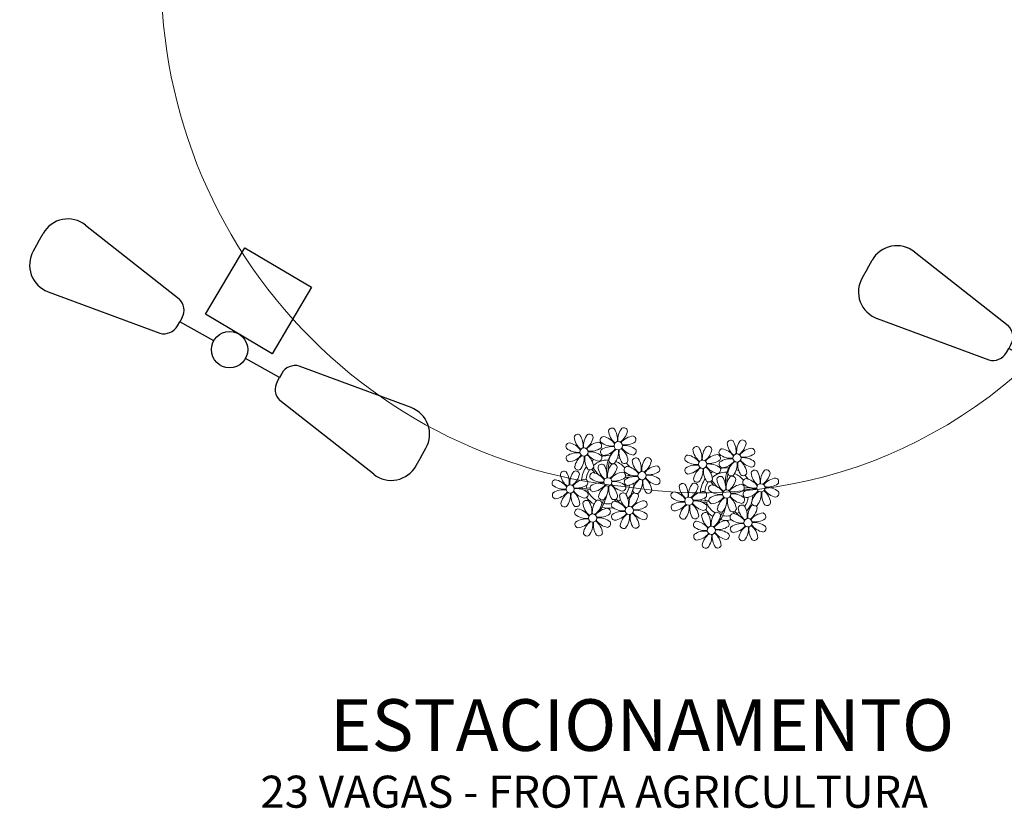
# Model space of a CAD drawing. Units: metres. Extents: x 0 to 786, y -89 to 156.
# Drawn here: x 602 to 612, y 112 to 120 of the extents above; entities that cross this region are included whole.
import ezdxf

# ---------------------------------------------------------------- set-up
doc = ezdxf.new("R2010")
doc.units = ezdxf.units.M
doc.linetypes.add('CONTINUO', pattern=[0])
for name, color, linetype in [('ACHURA', 174, 'Continuous'), ('ARQ-TEXT6', 7, 'Continuous'), ('TG', 7, 'CONTINUO')]:
    doc.layers.add(name, color=color, linetype=linetype)
doc.layers.add('COTASPLANTA', color=7, linetype='Continuous', lineweight=5)
doc.styles.add('R100-100', font='ROMANS.shx', dxfattribs={"height": 0.25})
doc.dimstyles.new('ROSE', dxfattribs={"dimscale": 0, "dimtxt": 0.15, "dimasz": 0.1, "dimexe": 0.1, "dimexo": 0.18, "dimgap": 0.05, "dimtad": 1, "dimtoh": 1, "dimlfac": -1, "dimzin": 0, "dimdsep": 46, "dimtxsty": 'Standard', "dimblk": 'DOTSMALL', "dimcen": 0.09, "dimse1": 1, "dimse2": 1, "dimsd1": 1, "dimsd2": 1, "dimclrd": 1, "dimclre": 1, "dimclrt": 1, "dimaunit": 1, "dimadec": 3, "dimazin": 0, "dimtfac": 0.588235, "dimtmove": 0, "dimatfit": 2, "dimfxl": 0, "dimtolj": 1, "dimtzin": 0, "dimarcsym": 0})

# ---------------------------------------------------------------- blocks, each defined once
blk = doc.blocks.new('*D204')
at = {"layer": 'Defpoints', "color": 0}
for p in [(605.0051, 124.0243), (604.7837, 117.3235), (605.0285, 117.3243)]:
    blk.add_point(p, dxfattribs=at)
at = {"layer": 'COTASPLANTA', "color": 1, "insert": (604.8966, 120.7612), "char_height": 0.15, "attachment_point": 5, "rotation": 270.20031}
blk.add_mtext('\\A1;6.70', dxfattribs=at)
blk = doc.blocks.new('_DOTSMALL')
at = {"color": 0, "linetype": 'ByBlock', "const_width": 0.5}
blk.add_lwpolyline([(-0.0625, 0, 1), (0.0625, 0, 1)], format="xyb", close=True, dxfattribs=at)
blk = doc.blocks.new('AF9AB97F361044B412F050')
at = {"layer": 'TG', "color": 5, "linetype": 'CONTINUO', "flags": 128}
for points in [[(-1.5337, 1.4709), (-1.4654, 1.542)], [(-1.5337, 1.4709), (-1.6019, 1.3997)], [(-1.0481, 1.5182), (-0.3489, 0.5992)], [(-1.5607, 0.9837), (-0.6133, 0.3236)], [(-0.4307, 0.35), (-0.3992, 0.3828)], [(-0.3677, 0.4157), (-0.3992, 0.3828)], [(-0.3992, 0.3828), (-0.1269, 0.1217)], [(-0.9208, -0.3872), (-0.3891, 0.1418)], [(-0.3891, 0.1418), (0.1399, -0.3898)], [(0.1269, -0.1217), (0.3992, -0.3828)], [(0.4307, -0.35), (0.3992, -0.3828)], [(1.5607, -0.9837), (0.6133, -0.3236)], [(-0.3917, -0.9188), (-0.9208, -0.3872)], [(0.1399, -0.3898), (-0.3917, -0.9188)], [(0.3677, -0.4157), (0.3992, -0.3828)], [(1.0481, -1.5182), (0.3489, -0.5992)], [(1.5337, -1.4709), (1.6019, -1.3997)], [(1.5337, -1.4709), (1.4654, -1.542)]]:
    blk.add_lwpolyline(points, dxfattribs=at)
at = {"layer": 'TG', "color": 5, "linetype": 'CONTINUO'}
blk.add_circle((0, 0), 0.1758, dxfattribs=at)
for centre, radius, start, end in [((-1.267, 1.3517), 0.275, 37.26579, 136.19827), ((-1.4035, 1.2093), 0.275, 136.19827, 235.13074), ((-0.476, 0.5195), 0.15, 316.19827, 32.11826), ((-0.5389, 0.4538), 0.15, 240.27827, 316.19827), ((0.5389, -0.4538), 0.15, 60.27827, 136.19827), ((0.476, -0.5195), 0.15, 136.19827, 212.11826), ((1.4035, -1.2093), 0.275, 316.19827, 55.13074), ((1.267, -1.3517), 0.275, 217.26579, 316.19827)]:
    blk.add_arc(centre, radius, start, end, dxfattribs=at)
blk = doc.blocks.new('26D1937EAB6C4EC212F194')
at = {"layer": 'TG', "color": 255}
blk.add_blockref('AF9AB97F361044B412F050', (0, 0), dxfattribs=at)
blk = doc.blocks.new('P8')
at = {"color": 42, "lineweight": 5}
for centre in [(1.76, 2.06), (-5.34, 0.59), (24.76, -0.31), (17.66, -1.78), (6.12, -3.59), (-7.82, -6.17), (-1.18, -4.96), (29.12, -5.96), (21.82, -7.32), (15.19, -8.54), (-3.19, -11.95), (3.45, -10.74), (26.45, -13.11), (19.81, -14.32)]:
    blk.add_circle(centre, 0.8, dxfattribs=at)
at = {"color": 21, "lineweight": 5}
for centre, radius, start, end in [((-6.53, 3.3), 0.728, 54.2412, 163.9318), ((-9, 1.92), 3.5, 350.922, 34.2835), ((-1.97, 1.8), 3.44, 140.5128, 186.8599), ((-4.27, 3.35), 0.728, 9.2412, 118.9318), ((-0.99, 3.13), 0.728, 99.2412, 208.9318), ((-1.76, 0.41), 3.5, 35.922, 79.2835), ((0.57, 4.76), 0.728, 54.2412, 163.9318), ((3.29, 5.3), 3.44, 185.5128, 231.8599), ((-1.9, 3.38), 3.5, 350.922, 34.2835), ((5.14, 3.27), 3.44, 140.5128, 186.8599), ((0.11, 5.58), 3.5, 305.922, 349.2835), ((5, 0.53), 3.44, 95.5128, 141.8599), ((2.84, 4.81), 0.728, 9.2412, 118.9318), ((4.47, 3.25), 0.728, 324.2412, 73.9318), ((-8.1, 1.67), 0.728, 99.2412, 208.9318), ((-8.86, -1.06), 3.5, 35.922, 79.2835), ((-3.81, 3.83), 3.44, 185.5128, 231.8599), ((-6.99, 4.12), 3.5, 305.922, 349.2835), ((-2.1, -0.94), 3.44, 95.5128, 141.8599), ((-2.63, 1.78), 0.728, 324.2412, 73.9318), ((0.55, 5.43), 3.44, 230.5128, 276.8599), ((3.09, 5.71), 3.5, 260.922, 304.2835), ((2.97, -1.32), 3.44, 50.5128, 96.8599), ((-6.55, 3.97), 3.44, 230.5128, 276.8599), ((-6.67, -3.07), 3.5, 80.922, 124.2835), ((-8.58, 2.12), 3.44, 275.5128, 321.8599), ((-6.87, -2.65), 3.44, 5.5128, 51.8599), ((-1.81, 2.24), 3.5, 215.922, 259.2835), ((-4.01, 4.25), 3.5, 260.922, 304.2835), ((-4.13, -2.78), 3.44, 50.5128, 96.8599), ((-0.95, 0.87), 0.728, 144.2412, 253.9318), ((0.44, -1.6), 3.5, 80.922, 124.2835), ((-1.48, 3.59), 3.44, 275.5128, 321.8599), ((3.41, -1.47), 3.5, 125.922, 169.2835), ((-1.61, 0.85), 3.44, 320.5128, 6.8599), ((5.42, 0.73), 3.5, 170.922, 214.2835), ((0.23, -1.19), 3.44, 5.5128, 51.8599), ((5.29, 3.7), 3.5, 215.922, 259.2835), ((4.52, 0.98), 0.728, 279.2412, 28.9318), ((26.09, 3.35), 3.5, 260.922, 304.2835), ((-8.05, -0.6), 0.728, 144.2412, 253.9318), ((-3.69, -2.93), 3.5, 125.922, 169.2835), ((-8.71, -0.62), 3.44, 320.5128, 6.8599), ((-1.68, -0.73), 3.5, 170.922, 214.2835), ((-2.37, -2.25), 0.728, 54.2412, 163.9318), ((-2.58, -0.48), 0.728, 279.2412, 28.9318), ((-4.84, -3.63), 3.5, 350.922, 34.2835), ((2.2, -3.75), 3.44, 140.5128, 186.8599), ((-0.1, -2.2), 0.728, 9.2412, 118.9318), ((-1.18, -4.96), 4.25, 74.1954, 75.3637), ((0.69, -0.7), 0.728, 189.2412, 298.9318), ((2.95, -0.65), 0.728, 234.2412, 343.9318), ((3.36, -2.52), 0.728, 99.2412, 208.9318), ((2.6, -5.24), 3.5, 35.922, 79.2835), ((4.93, -0.88), 0.728, 54.2412, 163.9318), ((7.65, -0.35), 3.44, 185.5128, 231.8599), ((2.46, -2.26), 3.5, 350.922, 34.2835), ((9.49, -2.38), 3.44, 140.5128, 186.8599), ((4.47, -0.07), 3.5, 305.922, 349.2835), ((9.36, -5.12), 3.44, 95.5128, 141.8599), ((7.19, -0.83), 0.728, 9.2412, 118.9318), ((8.83, -2.4), 0.728, 324.2412, 73.9318), ((25.97, -3.69), 3.44, 50.5128, 96.8599), ((27.52, -1.39), 0.728, 279.2412, 28.9318), ((-9.01, -3.46), 0.728, 54.2412, 163.9318), ((-6.29, -2.93), 3.44, 185.5128, 231.8599), ((-11.48, -4.85), 3.5, 350.922, 34.2835), ((-4.44, -4.96), 3.44, 140.5128, 186.8599), ((-9.47, -2.65), 3.5, 305.922, 349.2835), ((-6.41, -2.16), 0.728, 189.2412, 228.0026), ((-6.74, -3.41), 0.728, 9.2412, 118.9318), ((-6.41, -2.16), 0.728, 282.5071, 298.9318), ((-3.94, -3.88), 0.728, 99.2412, 208.9318), ((-4.15, -2.12), 0.728, 234.2412, 343.9318), ((-4.7, -6.6), 3.5, 35.922, 79.2835), ((0.35, -1.71), 3.44, 185.5128, 231.8599), ((-2.83, -1.43), 3.5, 305.922, 349.2835), ((2.06, -6.49), 3.44, 95.5128, 141.8599), ((1.53, -3.77), 0.728, 324.2412, 73.9318), ((4.91, -0.22), 3.44, 230.5128, 276.8599), ((4.79, -7.25), 3.5, 80.922, 124.2835), ((7.45, 0.07), 3.5, 260.922, 304.2835), ((7.33, -6.97), 3.44, 50.5128, 96.8599), ((14.29, -2.98), 3.44, 320.5128, 6.8599), ((21.32, -3.1), 3.5, 170.922, 214.2835), ((16.13, -5.02), 3.44, 5.5128, 51.8599), ((21.19, -0.13), 3.5, 215.922, 259.2835), ((20.42, -2.85), 0.728, 279.2412, 28.9318), ((21.82, -7.32), 4.25, 74.1954, 75.3637), ((25.46, -4.63), 3.5, 350.922, 34.2835), ((32.5, -4.75), 3.44, 140.5128, 186.8599), ((-10.57, -5.1), 0.728, 99.2412, 208.9318), ((-9.03, -2.8), 3.44, 230.5128, 276.8599), ((-11.34, -7.82), 3.5, 35.922, 79.2835), ((-4.58, -7.7), 3.44, 95.5128, 141.8599), ((-6.49, -2.51), 3.5, 260.922, 304.2835), ((-5.11, -4.98), 0.728, 324.2412, 73.9318), ((-3.89, -6.15), 0.728, 144.2412, 253.9318), ((-2.39, -1.58), 3.44, 230.5128, 276.8599), ((-2.51, -8.61), 3.5, 80.922, 124.2835), ((-4.42, -3.43), 3.44, 275.5128, 321.8599), ((0.47, -8.48), 3.5, 125.922, 169.2835), ((-2.71, -8.2), 3.44, 5.5128, 51.8599), ((2.35, -3.31), 3.5, 215.922, 259.2835), ((0.15, -1.3), 3.5, 260.922, 304.2835), ((0.03, -8.33), 3.44, 50.5128, 96.8599), ((1.58, -6.03), 0.728, 279.2412, 28.9318), ((3.41, -4.78), 0.728, 144.2412, 253.9318), ((2.88, -2.06), 3.44, 275.5128, 321.8599), ((7.77, -7.12), 3.5, 125.922, 169.2835), ((2.75, -4.8), 3.44, 320.5128, 6.8599), ((9.78, -4.92), 3.5, 170.922, 214.2835), ((4.59, -6.83), 3.44, 5.5128, 51.8599), ((9.65, -1.94), 3.5, 215.922, 259.2835), ((8.88, -4.67), 0.728, 279.2412, 28.9318), ((16.59, -4.53), 0.728, 282.5071, 298.9318), ((18.85, -4.48), 0.728, 234.2412, 343.9318), ((20.63, -4.62), 0.728, 54.2412, 163.9318), ((23.35, -4.08), 3.44, 185.5128, 231.8599), ((18.16, -6), 3.5, 350.922, 34.2835), ((25.2, -6.12), 3.44, 140.5128, 186.8599), ((24.53, -6.13), 0.728, 324.2412, 73.9318), ((26.37, -4.89), 0.728, 99.2412, 208.9318), ((27.91, -2.59), 3.44, 230.5128, 276.8599), ((-10.53, -7.36), 0.728, 144.2412, 253.9318), ((-9.14, -9.83), 3.5, 80.922, 124.2835), ((-11.06, -4.64), 3.44, 275.5128, 321.8599), ((-6.17, -9.7), 3.5, 125.922, 169.2835), ((-11.19, -7.38), 3.44, 320.5128, 6.8599), ((-4.16, -7.5), 3.5, 170.922, 214.2835), ((-9.35, -9.41), 3.44, 5.5128, 51.8599), ((-4.29, -4.52), 3.5, 215.922, 259.2835), ((-6.61, -9.55), 3.44, 50.5128, 96.8599), ((-5.06, -7.25), 0.728, 279.2412, 28.9318), ((-4.55, -6.17), 3.44, 320.5128, 6.8599), ((2.48, -6.28), 3.5, 170.922, 214.2835), ((2.26, -8.03), 0.728, 54.2412, 163.9318), ((-0.21, -9.41), 3.5, 350.922, 34.2835), ((6.82, -9.53), 3.44, 140.5128, 186.8599), ((4.52, -7.98), 0.728, 9.2412, 118.9318), ((5.05, -6.35), 0.728, 189.2412, 298.9318), ((7.31, -6.3), 0.728, 234.2412, 343.9318), ((17.9, -7.35), 0.728, 324.2412, 73.9318), ((23.03, -10.7), 3.44, 50.5128, 96.8599), ((26.41, -7.15), 0.728, 144.2412, 253.9318), ((-8.89, -8.93), 0.728, 189.2412, 298.9318), ((-6.63, -8.88), 0.728, 234.2412, 343.9318), ((-4.38, -9.25), 0.728, 54.2412, 163.9318), ((-1.66, -8.71), 3.44, 185.5128, 231.8599), ((-6.85, -10.63), 3.5, 350.922, 34.2835), ((0.19, -10.75), 3.44, 140.5128, 186.8599), ((-2.25, -7.71), 0.728, 189.2412, 298.9318), ((-4.84, -8.43), 3.5, 305.922, 349.2835), ((-2.11, -9.2), 0.728, 9.2412, 118.9318), ((0.01, -7.66), 0.728, 234.2412, 343.9318), ((0.69, -9.66), 0.728, 99.2412, 208.9318), ((-0.08, -12.39), 3.5, 35.922, 79.2835), ((4.98, -7.5), 3.44, 185.5128, 231.8599), ((1.8, -7.21), 3.5, 305.922, 349.2835), ((6.69, -12.27), 3.44, 95.5128, 141.8599), ((6.16, -9.55), 0.728, 324.2412, 73.9318), ((16.51, -4.88), 3.5, 260.922, 304.2835), ((16.4, -11.92), 3.44, 50.5128, 96.8599), ((17.94, -9.62), 0.728, 279.2412, 28.9318), ((19.11, -8.52), 0.728, 144.2412, 253.9318), ((18.58, -5.79), 3.44, 275.5128, 321.8599), ((23.47, -10.85), 3.5, 125.922, 169.2835), ((18.45, -8.53), 3.44, 320.5128, 6.8599), ((25.48, -8.65), 3.5, 170.922, 214.2835), ((20.29, -10.57), 3.44, 5.5128, 51.8599), ((25.35, -5.68), 3.5, 215.922, 259.2835), ((24.58, -8.4), 0.728, 279.2412, 28.9318), ((-5.95, -10.88), 0.728, 99.2412, 208.9318), ((-4.4, -8.58), 3.44, 230.5128, 276.8599), ((-6.71, -13.6), 3.5, 35.922, 79.2835), ((0.05, -13.48), 3.44, 95.5128, 141.8599), ((-1.86, -8.3), 3.5, 260.922, 304.2835), ((-0.48, -10.76), 0.728, 324.2412, 73.9318), ((2.24, -7.36), 3.44, 230.5128, 276.8599), ((2.12, -14.4), 3.5, 80.922, 124.2835), ((0.21, -9.21), 3.44, 275.5128, 321.8599), ((5.1, -14.26), 3.5, 125.922, 169.2835), ((1.92, -13.98), 3.44, 5.5128, 51.8599), ((6.98, -9.09), 3.5, 215.922, 259.2835), ((4.78, -7.08), 3.5, 260.922, 304.2835), ((4.66, -14.11), 3.44, 50.5128, 96.8599), ((18.62, -11.61), 0.728, 54.2412, 163.9318), ((20.75, -10.08), 0.728, 189.2412, 298.9318), ((20.89, -11.57), 0.728, 9.2412, 118.9318), ((23.01, -10.03), 0.728, 234.2412, 343.9318), ((23.69, -12.03), 0.728, 99.2412, 208.9318), ((22.93, -14.76), 3.5, 35.922, 79.2835), ((25.26, -10.4), 0.728, 54.2412, 163.9318), ((27.98, -9.87), 3.44, 185.5128, 231.8599), ((-5.9, -13.15), 0.728, 144.2412, 253.9318), ((-4.51, -15.61), 3.5, 80.922, 124.2835), ((-6.43, -10.42), 3.44, 275.5128, 321.8599), ((-1.54, -15.48), 3.5, 125.922, 169.2835), ((-6.56, -13.16), 3.44, 320.5128, 6.8599), ((0.47, -13.28), 3.5, 170.922, 214.2835), ((-4.72, -15.2), 3.44, 5.5128, 51.8599), ((0.34, -10.31), 3.5, 215.922, 259.2835), ((-1.98, -15.33), 3.44, 50.5128, 96.8599), ((-0.43, -13.03), 0.728, 279.2412, 28.9318), ((0.74, -11.93), 0.728, 144.2412, 253.9318), ((0.08, -11.95), 3.44, 320.5128, 6.8599), ((7.11, -12.06), 3.5, 170.922, 214.2835), ((6.21, -11.81), 0.728, 279.2412, 28.9318), ((18.17, -10.8), 3.5, 305.922, 349.2835), ((23.06, -15.85), 3.44, 95.5128, 141.8599), ((25.24, -9.73), 3.44, 230.5128, 276.8599), ((-4.26, -14.71), 0.728, 189.2412, 298.9318), ((-2, -14.66), 0.728, 234.2412, 343.9318), ((2.38, -13.5), 0.728, 189.2412, 298.9318), ((4.64, -13.45), 0.728, 234.2412, 343.9318), ((23.34, -12.67), 3.5, 215.922, 259.2835)]:
    blk.add_arc(centre, radius, start, end, dxfattribs=at)
at = {"color": 233, "lineweight": 5}
for centre, radius, start, end in [((23.57, 2.4), 0.728, 54.2412, 163.9318), ((26.3, 2.93), 3.44, 185.5128, 231.8599), ((21.11, 1.01), 3.5, 350.922, 34.2835), ((28.14, 0.9), 3.44, 140.5128, 186.8599), ((23.12, 3.21), 3.5, 305.922, 349.2835), ((25.84, 2.44), 0.728, 9.2412, 118.9318), ((14.91, -0.7), 0.728, 99.2412, 208.9318), ((14.14, -3.42), 3.5, 35.922, 79.2835), ((16.47, 0.93), 0.728, 54.2412, 163.9318), ((19.19, 1.47), 3.44, 185.5128, 231.8599), ((14, -0.45), 3.5, 350.922, 34.2835), ((21.04, -0.57), 3.44, 140.5128, 186.8599), ((16.01, 1.75), 3.5, 305.922, 349.2835), ((20.9, -3.31), 3.44, 95.5128, 141.8599), ((18.74, 0.98), 0.728, 9.2412, 118.9318), ((20.37, -0.58), 0.728, 324.2412, 73.9318), ((22.01, 0.76), 0.728, 99.2412, 208.9318), ((23.56, 3.06), 3.44, 230.5128, 276.8599), ((21.24, -1.96), 3.5, 35.922, 79.2835), ((28.01, -1.84), 3.44, 95.5128, 141.8599), ((27.47, 0.88), 0.728, 324.2412, 73.9318), ((16.45, 1.6), 3.44, 230.5128, 276.8599), ((18.99, 1.88), 3.5, 260.922, 304.2835), ((18.87, -5.15), 3.44, 50.5128, 96.8599), ((22.06, -1.5), 0.728, 144.2412, 253.9318), ((23.44, -3.97), 3.5, 80.922, 124.2835), ((21.52, 1.22), 3.44, 275.5128, 321.8599), ((26.41, -3.84), 3.5, 125.922, 169.2835), ((21.39, -1.52), 3.44, 320.5128, 6.8599), ((28.42, -1.64), 3.5, 170.922, 214.2835), ((23.23, -3.55), 3.44, 5.5128, 51.8599), ((28.29, 1.34), 3.5, 215.922, 259.2835), ((14.95, -2.97), 0.728, 144.2412, 253.9318), ((16.34, -5.43), 3.5, 80.922, 124.2835), ((14.42, -0.25), 3.44, 275.5128, 321.8599), ((19.31, -5.3), 3.5, 125.922, 169.2835), ((23.69, -3.07), 0.728, 189.2412, 298.9318), ((25.96, -3.02), 0.728, 234.2412, 343.9318), ((27.93, -3.25), 0.728, 54.2412, 163.9318), ((30.65, -2.72), 3.44, 185.5128, 231.8599), ((27.47, -2.44), 3.5, 305.922, 349.2835), ((30.2, -3.2), 0.728, 9.2412, 118.9318), ((14, -5.83), 0.728, 54.2412, 163.9318), ((16.72, -5.3), 3.44, 185.5128, 231.8599), ((11.53, -7.21), 3.5, 350.922, 34.2835), ((18.56, -7.33), 3.44, 140.5128, 186.8599), ((13.54, -5.02), 3.5, 305.922, 349.2835), ((16.59, -4.53), 0.728, 189.2412, 228.0026), ((16.26, -5.78), 0.728, 9.2412, 118.9318), ((19.07, -6.25), 0.728, 99.2412, 208.9318), ((18.3, -8.97), 3.5, 35.922, 79.2835), ((20.17, -3.8), 3.5, 305.922, 349.2835), ((25.06, -8.85), 3.44, 95.5128, 141.8599), ((22.9, -4.57), 0.728, 9.2412, 118.9318), ((25.6, -7.61), 3.5, 35.922, 79.2835), ((32.36, -7.49), 3.44, 95.5128, 141.8599), ((30.45, -2.3), 3.5, 260.922, 304.2835), ((31.83, -4.77), 0.728, 324.2412, 73.9318), ((12.43, -7.47), 0.728, 99.2412, 208.9318), ((11.66, -10.19), 3.5, 35.922, 79.2835), ((18.43, -10.07), 3.44, 95.5128, 141.8599), ((20.61, -3.95), 3.44, 230.5128, 276.8599), ((20.5, -10.98), 3.5, 80.922, 124.2835), ((23.15, -3.67), 3.5, 260.922, 304.2835), ((27.8, -9.62), 3.5, 80.922, 124.2835), ((25.88, -4.43), 3.44, 275.5128, 321.8599), ((30.77, -9.49), 3.5, 125.922, 169.2835), ((25.75, -7.17), 3.44, 320.5128, 6.8599), ((32.78, -7.29), 3.5, 170.922, 214.2835), ((27.59, -9.2), 3.44, 5.5128, 51.8599), ((32.65, -4.31), 3.5, 215.922, 259.2835), ((30.33, -9.33), 3.44, 50.5128, 96.8599), ((31.88, -7.04), 0.728, 279.2412, 28.9318), ((12.48, -9.73), 0.728, 144.2412, 253.9318), ((13.98, -5.17), 3.44, 230.5128, 276.8599), ((13.86, -12.2), 3.5, 80.922, 124.2835), ((11.95, -7.01), 3.44, 275.5128, 321.8599), ((16.83, -12.07), 3.5, 125.922, 169.2835), ((11.81, -9.75), 3.44, 320.5128, 6.8599), ((18.84, -9.87), 3.5, 170.922, 214.2835), ((13.66, -11.78), 3.44, 5.5128, 51.8599), ((18.71, -6.89), 3.5, 215.922, 259.2835), ((28.05, -8.72), 0.728, 189.2412, 298.9318), ((30.31, -8.67), 0.728, 234.2412, 343.9318), ((14.11, -11.3), 0.728, 189.2412, 298.9318), ((21.34, -11.08), 3.44, 185.5128, 231.8599), ((16.16, -13), 3.5, 350.922, 34.2835), ((23.19, -13.11), 3.44, 140.5128, 186.8599), ((22.79, -11.78), 3.5, 350.922, 34.2835), ((29.83, -11.9), 3.44, 140.5128, 186.8599), ((24.8, -9.58), 3.5, 305.922, 349.2835), ((29.69, -14.64), 3.44, 95.5128, 141.8599), ((27.53, -10.35), 0.728, 9.2412, 118.9318), ((29.16, -11.92), 0.728, 324.2412, 73.9318), ((16.38, -11.25), 0.728, 234.2412, 343.9318), ((17.06, -13.25), 0.728, 99.2412, 208.9318), ((16.29, -15.97), 3.5, 35.922, 79.2835), ((22.52, -13.13), 0.728, 324.2412, 73.9318), ((25.13, -16.77), 3.5, 80.922, 124.2835), ((27.78, -9.45), 3.5, 260.922, 304.2835), ((27.66, -16.48), 3.44, 50.5128, 96.8599), ((17.11, -15.51), 0.728, 144.2412, 253.9318), ((18.6, -10.95), 3.44, 230.5128, 276.8599), ((18.49, -17.98), 3.5, 80.922, 124.2835), ((16.57, -12.79), 3.44, 275.5128, 321.8599), ((21.46, -17.85), 3.5, 125.922, 169.2835), ((16.44, -15.53), 3.44, 320.5128, 6.8599), ((23.47, -15.65), 3.5, 170.922, 214.2835), ((18.28, -17.56), 3.44, 5.5128, 51.8599), ((21.14, -10.66), 3.5, 260.922, 304.2835), ((21.02, -17.7), 3.44, 50.5128, 96.8599), ((22.57, -15.4), 0.728, 279.2412, 28.9318), ((23.74, -14.3), 0.728, 144.2412, 253.9318), ((23.21, -11.58), 3.44, 275.5128, 321.8599), ((28.1, -16.63), 3.5, 125.922, 169.2835), ((23.08, -14.32), 3.44, 320.5128, 6.8599), ((30.11, -14.43), 3.5, 170.922, 214.2835), ((24.92, -16.35), 3.44, 5.5128, 51.8599), ((29.98, -11.46), 3.5, 215.922, 259.2835), ((29.21, -14.18), 0.728, 279.2412, 28.9318), ((25.38, -15.86), 0.728, 189.2412, 298.9318), ((27.64, -15.82), 0.728, 234.2412, 343.9318), ((18.74, -17.08), 0.728, 189.2412, 298.9318), ((21, -17.03), 0.728, 234.2412, 343.9318)]:
    blk.add_arc(centre, radius, start, end, dxfattribs=at)
at = {"color": 94, "lineweight": 5}
for centre, radius, start, end in [((-8.82, -6.75), 7.93, 54.9163, 59.0708), ((8.57, -4.96), 9.9, 144.6026, 166.3715), ((-8.82, -6.75), 7.93, 40.153, 49.1957), ((-7.3, -5.44), 6.22, 38.976, 44.1425), ((8.57, -4.96), 9.6, 152.8823, 159.0916), ((31.57, -7.33), 9.9, 144.6026, 166.3715), ((-7.3, -5.44), 6.22, 11.8879, 16.4018), ((4.21, -13.17), 9.86, 94.2878, 101.6908), ((4.21, -13.17), 9.56, 88.9574, 101.8062), ((4.21, -13.17), 9.56, 83.3221, 84.8757), ((14.18, -9.12), 7.93, 54.9163, 59.0708), ((14.18, -9.12), 7.93, 40.153, 49.1957), ((15.7, -7.81), 6.22, 38.976, 44.1425), ((31.57, -7.33), 9.6, 152.8823, 159.0916), ((-6.53, 2), 7.99, 274.6501, 284.8641), ((27.22, -15.54), 9.86, 94.2878, 101.6908), ((-5.94, 0.19), 6.42, 271.8189, 281.906), ((-6.98, -7.29), 6.03, 324.6409, 3.3511), ((-6.74, -7.38), 5.49, 344.0711, 2.6448), ((-6.54, -13.62), 10.2, 36.2927, 45.4646), ((-6.54, -13.62), 10.5, 36.411, 41.5755), ((15.7, -7.81), 6.22, 11.8879, 16.4018), ((27.22, -15.54), 9.56, 88.9574, 101.8062), ((27.22, -15.54), 9.56, 83.3221, 84.8757), ((16.48, -0.37), 7.99, 274.6501, 284.8641), ((17.06, -2.18), 6.42, 271.8189, 281.906), ((16.02, -9.66), 6.03, 324.6409, 3.3511), ((16.26, -9.74), 5.49, 344.0711, 2.6448), ((16.46, -15.99), 10.2, 36.2927, 45.4646), ((16.46, -15.99), 10.5, 36.411, 41.5755)]:
    blk.add_arc(centre, radius, start, end, dxfattribs=at)
at = {"color": 40, "lineweight": 5}
for centre, radius, start, end in [((-1.18, -4.96), 5.09, 76.6257, 101.2054), ((-1.18, -4.96), 5.09, 139.6216, 177.2535), ((-1.18, -4.96), 5.09, 121.5115, 123.9034), ((-1.18, -4.96), 4.25, 117.8024, 125.3101), ((-1.18, -4.96), 4.25, 79.5079, 99.958), ((-1.18, -4.96), 4.25, 21.2258, 58.4551), ((-1.18, -4.96), 5.09, 36.338, 58.3289), ((-1.18, -4.96), 4.25, 145.4192, 172.0062), ((-1.18, -4.96), 4.25, 9.7434, 17.1061), ((-1.18, -4.96), 5.09, 12.0535, 15.1524), ((21.82, -7.32), 5.09, 121.5115, 123.9034), ((21.82, -7.32), 4.25, 117.8024, 125.3101), ((21.82, -7.32), 5.09, 76.6257, 101.2054), ((21.82, -7.32), 4.25, 79.5079, 99.958), ((21.82, -7.32), 4.25, 21.2258, 58.4551), ((21.82, -7.32), 5.09, 36.338, 58.3289), ((-1.18, -4.96), 4.25, 326.3984, 353.8236), ((-1.18, -4.96), 5.09, 324.3663, 355.6451), ((21.82, -7.32), 5.09, 139.6216, 177.2535), ((21.82, -7.32), 4.25, 145.4192, 172.0062), ((-1.18, -4.96), 4.25, 191.7544, 192.795), ((-1.18, -4.96), 4.25, 196.8647, 200.2384), ((21.82, -7.32), 4.25, 9.7434, 17.1061), ((21.82, -7.32), 5.09, 12.0535, 15.1524), ((-1.18, -4.96), 5.09, 214.7168, 225.8089), ((-1.18, -4.96), 4.25, 219.4845, 248.6966), ((-1.18, -4.96), 5.09, 242.3459, 248.0677), ((-1.18, -4.96), 4.25, 268.8569, 310.9878), ((-1.18, -4.96), 5.09, 302.0643, 307.1567), ((21.82, -7.32), 4.25, 191.7544, 192.795), ((21.82, -7.32), 4.25, 196.8647, 200.2384), ((21.82, -7.32), 4.25, 326.3984, 353.8236), ((21.82, -7.32), 5.09, 324.3663, 355.6451), ((-1.18, -4.96), 5.09, 265.1392, 283.4645), ((21.82, -7.32), 5.09, 214.7168, 225.8089), ((21.82, -7.32), 4.25, 219.4845, 248.6966), ((21.82, -7.32), 4.25, 268.8569, 310.9878), ((21.82, -7.32), 5.09, 302.0643, 307.1567), ((21.82, -7.32), 5.09, 242.3459, 248.0677), ((21.82, -7.32), 5.09, 265.1392, 283.4645)]:
    blk.add_arc(centre, radius, start, end, dxfattribs=at)

msp = doc.modelspace()

# ---------------------------------------------------------------- linework, layer by layer
at = {"layer": 'ACHURA', "lineweight": 5}
msp.add_lwpolyline([(613.4896, 128.7687), (613.5163, 137.9297, 0.173098), (612.3537, 141.2176, 0.174993), (610.0139, 142.6253, 0.07144), (607.5192, 142.7565, 0.174941), (605.4058, 141.7706, 0.06393), (604.1295, 140.1268, 0.153109), (603.5991, 137.8481), (603.5025, 129.712), (603.4776, 120.8238, 0.43234), (607.8956, 115.0901, 0.288261), (612.454, 117.0189, 0.110485), (613.4265, 119.6473), (613.4896, 128.7687)], format="xyb", dxfattribs=at)

# ---------------------------------------------------------------- block references
at = {"xscale": 0.05000000000001137, "yscale": 0.05000000000001137, "zscale": 0.1, "rotation": 180}
msp.add_blockref('P8', (608.8297, 114.7689), dxfattribs=at)
at = {"layer": 'TG', "color": 255, "rotation": 194.5158922758729}
for p in [(604.0759, 116.4156), (612.1027, 116.1562)]:
    msp.add_blockref('26D1937EAB6C4EC212F194', p, dxfattribs=at)

# ---------------------------------------------------------------- texts
at = {"layer": 'ARQ-TEXT6', "color": 3, "style": 'R100-100'}
for s, height, p in [('ESTACIONAMENTO', 0.5, (605.0487, 112.5301, 608.9782)), ('23 VAGAS - FROTA AGRICULTURA', 0.310604, (604.3742, 111.9794, 378.3023))]:
    msp.add_text(s, height=height, dxfattribs=at).set_placement(p)

# ---------------------------------------------------------------- dimensions: what is measured, and where the dimension line sits
at = {"layer": 'COTASPLANTA', "color": 1}
dim = msp.add_linear_dim(base=(604.7837, 117.3235), p1=(605.0051, 124.0243), p2=(605.0285, 117.3243), angle=270.20031, dimstyle='ROSE', override={"dimscale": 1}, dxfattribs=at)
dim.commit()
dim.dimension.update_dxf_attribs({"geometry": '*D204', "text_midpoint": (604.7716, 120.7608), "dimtype": 160})

doc.saveas('drawing.dxf')
